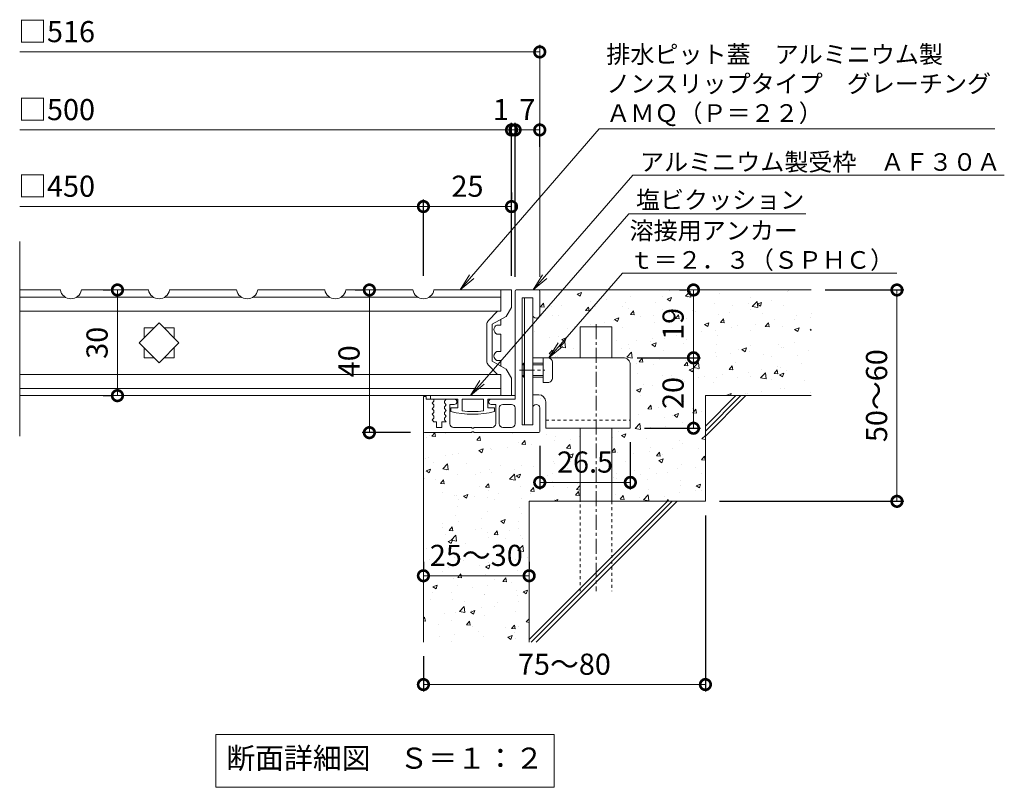
# Model space of a CAD drawing. Units: millimetres. Extents: x -694 to 384, y -69 to 1243.
# Drawn here: x -355 to -75, y -69 to 149 of the extents above; entities that cross this region are included whole.
import ezdxf
from ezdxf import colors
from ezdxf.entities.mleader import LeaderData, LeaderLine
from ezdxf.math import Vec2, Vec3

# ---------------------------------------------------------------- set-up
doc = ezdxf.new("R2010")
doc.units = ezdxf.units.MM
doc.linetypes.add('中心線（短）', pattern=[6.773333, 4.233333, -0.846667, 0.846667, -0.846667])
doc.linetypes.add('点線（標準）', pattern=[1.693333, 0.846667, -0.846667])
for name, color, linetype in [('(K)アンカー', 3, 'Continuous'), ('(K)クロスバー', 6, 'Continuous'), ('(K)受枠', 2, 'Continuous'), ('(K)塩ビクッション', 4, 'Continuous'), ('(K)寸法', 7, 'Continuous'), ('(K)引出線', 7, 'Continuous'), ('(K)蓋', 3, 'Continuous'), ('(K)躯体', 6, 'Continuous')]:
    doc.layers.add(name, color=color, linetype=linetype)
doc.layers.add('(K)モルタル', color=7, linetype='Continuous', lineweight=9)
doc.layers.add('(K)文字', color=2, linetype='Continuous', lineweight=9)
doc.styles.add('(K)MSゴシック', font='MS Gothic.ttf')
doc.styles.add('文字_異尺度_H2.5', font='MS Gothic.ttf', dxfattribs={"height": 2.5})
doc.styles.add('文字_異尺度_H3.0', font='MS Gothic.ttf', dxfattribs={"height": 3})
doc.dimstyles.new('KAD-1', dxfattribs={"dimtxt": 3, "dimasz": 3, "dimexe": 1, "dimexo": 2, "dimgap": 1, "dimtad": 1, "dimdec": 1, "dimdsep": 46, "dimtxsty": '(K)MSゴシック', "dimblk": 'DOTSMALL', "dimcen": 0, "dimclrd": 7, "dimclre": 256, "dimclrt": 2, "dimadec": 1, "dimazin": 2, "dimtfac": 1, "dimtdec": 1, "dimtmove": 0, "dimatfit": 3, "dimldrblk": 'DOTSMALL', "dimfxl": 1, "dimtfill": 1, "dimlwd": 9, "dimlwe": -1, "dimarcsym": 0})

# ---------------------------------------------------------------- blocks, each defined once
blk = doc.blocks.new('_Open')
at = {"color": 0, "linetype": 'ByBlock', "lineweight": -2}
for p, q in [((-1, 0.167), (0, 0)), ((-1, -0.167), (0, 0)), ((0, 0), (-1, 0))]:
    blk.add_line(p, q, dxfattribs=at)
blk = doc.blocks.new('_DotSmall')
at = {"color": 0, "linetype": 'ByBlock', "const_width": 0.5}
blk.add_lwpolyline([(-0.0625, 0, 1), (0.0625, 0, 1)], format="xyb", close=True, dxfattribs=at)
blk = doc.blocks.new('*D72')
at = {"layer": '(K)寸法', "transparency": 16777216}
for p, q in [((-126.19, 72.64), (-103.85, 72.64)), ((-156.19, 12.64), (-103.85, 12.64))]:
    blk.add_line(p, q, dxfattribs=at)
at = {"layer": '(K)寸法', "color": 7, "lineweight": 9, "transparency": 16777216}
blk.add_line((-105.85, 72.64), (-105.85, 12.64), dxfattribs=at)
at = {"layer": 'Defpoints', "color": 0, "transparency": 16777216}
for p in [(-130.19, 72.64), (-160.19, 12.64), (-105.85, 12.64)]:
    blk.add_point(p, dxfattribs=at)
at = {"layer": '(K)寸法', "color": 7, "lineweight": 9, "transparency": 16777216, "xscale": 6, "yscale": 6, "zscale": 6}
for p, rotation in [((-105.85, 72.64), 90), ((-105.85, 12.64), 270)]:
    blk.add_blockref('_DotSmall', p, dxfattribs=dict(at, rotation=rotation))
at = {"layer": '(K)寸法', "color": 2, "lineweight": 9, "transparency": 16777216, "insert": (-110.85, 42.64), "char_height": 6, "attachment_point": 5, "rotation": 90, "style": '(K)MSゴシック', "bg_fill": 3, "box_fill_scale": 1.1, "bg_fill_color": 256, "bg_fill_true_color": 13158600, "bg_fill_transparency": 0}
blk.add_mtext('50～60', dxfattribs=at)
blk = doc.blocks.new('*D73')
at = {"layer": '(K)寸法', "transparency": 16777216}
for p, q in [((-179.57, 53.39), (-161.58, 53.39)), ((-177.49, 33.39), (-161.58, 33.39))]:
    blk.add_line(p, q, dxfattribs=at)
at = {"layer": '(K)寸法', "color": 7, "lineweight": 9, "transparency": 16777216}
blk.add_line((-163.58, 33.39), (-163.58, 53.39), dxfattribs=at)
at = {"layer": 'Defpoints', "color": 0, "transparency": 16777216}
for p in [(-183.57, 53.39), (-163.58, 53.39), (-181.49, 33.39)]:
    blk.add_point(p, dxfattribs=at)
at = {"layer": '(K)寸法', "color": 7, "lineweight": 9, "transparency": 16777216, "xscale": 6, "yscale": 6, "zscale": 6}
for p, rotation in [((-163.58, 53.39), 90), ((-163.58, 33.39), 270)]:
    blk.add_blockref('_DotSmall', p, dxfattribs=dict(at, rotation=rotation))
at = {"layer": '(K)寸法', "color": 2, "lineweight": 9, "transparency": 16777216, "insert": (-168.58, 43.39), "char_height": 6, "attachment_point": 5, "rotation": 90, "style": '(K)MSゴシック', "bg_fill": 3, "box_fill_scale": 1.1, "bg_fill_color": 256, "bg_fill_true_color": 13158600, "bg_fill_transparency": 0}
blk.add_mtext('20', dxfattribs=at)
blk = doc.blocks.new('*D74')
at = {"layer": '(K)寸法', "transparency": 16777216}
for p, q in [((-167.58, 72.64), (-165.58, 72.64)), ((-179.57, 53.39), (-161.58, 53.39))]:
    blk.add_line(p, q, dxfattribs=at)
at = {"layer": '(K)寸法', "color": 7, "lineweight": 9, "transparency": 16777216}
blk.add_line((-163.58, 53.39), (-163.58, 72.64), dxfattribs=at)
at = {"layer": 'Defpoints', "color": 0, "transparency": 16777216}
for p in [(-163.58, 72.64), (-163.58, 72.64), (-183.57, 53.39)]:
    blk.add_point(p, dxfattribs=at)
at = {"layer": '(K)寸法', "color": 7, "lineweight": 9, "transparency": 16777216, "xscale": 6, "yscale": 6, "zscale": 6}
for p, rotation in [((-163.58, 72.64), 90), ((-163.58, 53.39), 270)]:
    blk.add_blockref('_DotSmall', p, dxfattribs=dict(at, rotation=rotation))
at = {"layer": '(K)寸法', "color": 2, "lineweight": 9, "transparency": 16777216, "insert": (-168.58, 63.01), "char_height": 6, "attachment_point": 5, "rotation": 90, "style": '(K)MSゴシック', "bg_fill": 3, "box_fill_scale": 1.1, "bg_fill_color": 256, "bg_fill_true_color": 13158600, "bg_fill_transparency": 0}
blk.add_mtext('19', dxfattribs=at)
blk = doc.blocks.new('*D75')
at = {"layer": '(K)寸法', "transparency": 16777216}
for p, q in [((-207.19, 28.44), (-207.19, 16.01)), ((-181.49, 29.39), (-181.49, 16.01))]:
    blk.add_line(p, q, dxfattribs=at)
at = {"layer": '(K)寸法', "color": 7, "lineweight": 9, "transparency": 16777216}
blk.add_line((-181.49, 18.01), (-207.19, 18.01), dxfattribs=at)
at = {"layer": 'Defpoints', "color": 0, "transparency": 16777216}
for p in [(-207.19, 32.44), (-181.49, 33.39), (-207.19, 18.01)]:
    blk.add_point(p, dxfattribs=at)
at = {"layer": '(K)寸法', "color": 7, "lineweight": 9, "transparency": 16777216, "xscale": 6, "yscale": 6, "zscale": 6, "rotation": 180}
blk.add_blockref('_DotSmall', (-207.19, 18.01), dxfattribs=at)
at = {"layer": '(K)寸法', "color": 7, "lineweight": 9, "transparency": 16777216, "xscale": 6, "yscale": 6, "zscale": 6}
blk.add_blockref('_DotSmall', (-181.49, 18.01), dxfattribs=at)
at = {"layer": '(K)寸法', "color": 2, "lineweight": 9, "transparency": 16777216, "insert": (-194.34, 23.01), "char_height": 6, "attachment_point": 5, "style": '(K)MSゴシック', "bg_fill": 3, "box_fill_scale": 1.1, "bg_fill_color": 256, "bg_fill_true_color": 13158600, "bg_fill_transparency": 0}
blk.add_mtext('26.5', dxfattribs=at)
blk = doc.blocks.new('*D76')
at = {"layer": '(K)寸法', "transparency": 16777216}
for p, q in [((-240.19, -4.49), (-240.19, -6.49)), ((-210.19, -4.49), (-210.19, -6.49))]:
    blk.add_line(p, q, dxfattribs=at)
at = {"layer": '(K)寸法', "color": 7, "lineweight": 9, "transparency": 16777216}
blk.add_line((-240.19, -8.49), (-210.19, -8.49), dxfattribs=at)
at = {"layer": 'Defpoints', "color": 0, "transparency": 16777216}
for p in [(-240.19, -8.49), (-210.19, -8.49), (-210.19, -8.49)]:
    blk.add_point(p, dxfattribs=at)
at = {"layer": '(K)寸法', "color": 7, "lineweight": 9, "transparency": 16777216, "xscale": 6, "yscale": 6, "zscale": 6, "rotation": 180}
blk.add_blockref('_DotSmall', (-240.19, -8.49), dxfattribs=at)
at = {"layer": '(K)寸法', "color": 7, "lineweight": 9, "transparency": 16777216, "xscale": 6, "yscale": 6, "zscale": 6}
blk.add_blockref('_DotSmall', (-210.19, -8.49), dxfattribs=at)
at = {"layer": '(K)寸法', "color": 2, "lineweight": 9, "transparency": 16777216, "insert": (-225.19, -3.49), "char_height": 6, "attachment_point": 5, "style": '(K)MSゴシック', "bg_fill": 3, "box_fill_scale": 1.1, "bg_fill_color": 256, "bg_fill_true_color": 13158600, "bg_fill_transparency": 0}
blk.add_mtext('25～30', dxfattribs=at)
blk = doc.blocks.new('*D77')
at = {"layer": '(K)寸法', "transparency": 16777216}
for p, q in [((-160.19, 8.64), (-160.19, -41.38)), ((-240.19, -31.36), (-240.19, -41.38))]:
    blk.add_line(p, q, dxfattribs=at)
at = {"layer": '(K)寸法', "color": 7, "lineweight": 9, "transparency": 16777216}
blk.add_line((-240.19, -39.38), (-160.19, -39.38), dxfattribs=at)
at = {"layer": 'Defpoints', "color": 0, "transparency": 16777216}
for p in [(-160.19, 12.64), (-240.19, -27.36), (-160.19, -39.38)]:
    blk.add_point(p, dxfattribs=at)
at = {"layer": '(K)寸法', "color": 7, "lineweight": 9, "transparency": 16777216, "xscale": 6, "yscale": 6, "zscale": 6, "rotation": 180}
blk.add_blockref('_DotSmall', (-240.19, -39.38), dxfattribs=at)
at = {"layer": '(K)寸法', "color": 7, "lineweight": 9, "transparency": 16777216, "xscale": 6, "yscale": 6, "zscale": 6}
blk.add_blockref('_DotSmall', (-160.19, -39.38), dxfattribs=at)
at = {"layer": '(K)寸法', "color": 2, "lineweight": 9, "transparency": 16777216, "insert": (-200.19, -34.38), "char_height": 6, "attachment_point": 5, "style": '(K)MSゴシック', "bg_fill": 3, "box_fill_scale": 1.1, "bg_fill_color": 256, "bg_fill_true_color": 13158600, "bg_fill_transparency": 0}
blk.add_mtext('75～80', dxfattribs=at)
blk = doc.blocks.new('*D78')
at = {"layer": '(K)寸法', "transparency": 16777216}
for p, q in [((-259.52, 72.64), (-257.52, 72.64)), ((-243.9, 32.14), (-257.52, 32.14))]:
    blk.add_line(p, q, dxfattribs=at)
at = {"layer": '(K)寸法', "color": 7, "lineweight": 9, "transparency": 16777216}
blk.add_line((-255.52, 72.64), (-255.52, 32.14), dxfattribs=at)
at = {"layer": 'Defpoints', "color": 0, "transparency": 16777216}
for p in [(-255.52, 72.64), (-255.52, 32.14), (-239.9, 32.14)]:
    blk.add_point(p, dxfattribs=at)
at = {"layer": '(K)寸法', "color": 7, "lineweight": 9, "transparency": 16777216, "xscale": 6, "yscale": 6, "zscale": 6}
for p, rotation in [((-255.52, 72.64), 90), ((-255.52, 32.14), 270)]:
    blk.add_blockref('_DotSmall', p, dxfattribs=dict(at, rotation=rotation))
at = {"layer": '(K)寸法', "color": 2, "lineweight": 9, "transparency": 16777216, "insert": (-260.52, 52.39), "char_height": 6, "attachment_point": 5, "rotation": 90, "style": '(K)MSゴシック', "bg_fill": 3, "box_fill_scale": 1.1, "bg_fill_color": 256, "bg_fill_true_color": 13158600, "bg_fill_transparency": 0}
blk.add_mtext('40', dxfattribs=at)
blk = doc.blocks.new('*D79')
at = {"layer": '(K)寸法', "transparency": 16777216}
for p, q in [((-331, 72.64), (-329, 72.64)), ((-331, 42.64), (-329, 42.64))]:
    blk.add_line(p, q, dxfattribs=at)
at = {"layer": '(K)寸法', "color": 7, "lineweight": 9, "transparency": 16777216}
blk.add_line((-327, 72.64), (-327, 42.64), dxfattribs=at)
at = {"layer": 'Defpoints', "color": 0, "transparency": 16777216}
for p in [(-327, 72.64), (-327, 42.64), (-327, 42.64)]:
    blk.add_point(p, dxfattribs=at)
at = {"layer": '(K)寸法', "color": 7, "lineweight": 9, "transparency": 16777216, "xscale": 6, "yscale": 6, "zscale": 6}
for p, rotation in [((-327, 72.64), 90), ((-327, 42.64), 270)]:
    blk.add_blockref('_DotSmall', p, dxfattribs=dict(at, rotation=rotation))
at = {"layer": '(K)寸法', "color": 2, "lineweight": 9, "transparency": 16777216, "insert": (-332, 57.64), "char_height": 6, "attachment_point": 5, "rotation": 90, "style": '(K)MSゴシック', "bg_fill": 3, "box_fill_scale": 1.1, "bg_fill_color": 256, "bg_fill_true_color": 13158600, "bg_fill_transparency": 0}
blk.add_mtext('30', dxfattribs=at)
blk = doc.blocks.new('*D80')
at = {"layer": '(K)寸法', "color": 7, "lineweight": 9, "transparency": 16777216}
for p, q in [((-215.19, 118.07), (-221.19, 118.07)), ((-215.19, 118.07), (-214.19, 118.07)), ((-214.19, 118.07), (-208.19, 118.07))]:
    blk.add_line(p, q, dxfattribs=at)
at = {"layer": '(K)寸法', "transparency": 16777216}
for p, q in [((-215.19, 76.64), (-215.19, 120.07)), ((-214.19, 76.34), (-214.19, 120.07))]:
    blk.add_line(p, q, dxfattribs=at)
at = {"layer": 'Defpoints', "color": 0, "transparency": 16777216}
for p in [(-214.19, 118.07), (-215.19, 72.64), (-214.19, 72.34)]:
    blk.add_point(p, dxfattribs=at)
at = {"layer": '(K)寸法', "color": 2, "lineweight": 9, "transparency": 16777216, "insert": (-218.19, 123.07), "char_height": 6, "attachment_point": 5, "style": '(K)MSゴシック', "bg_fill": 3, "box_fill_scale": 1.1, "bg_fill_color": 256, "bg_fill_true_color": 13158600, "bg_fill_transparency": 0}
blk.add_mtext('1', dxfattribs=at)
at = {"layer": '(K)寸法', "color": 7, "lineweight": 9, "transparency": 16777216, "xscale": 6, "yscale": 6, "zscale": 6}
blk.add_blockref('_DotSmall', (-215.19, 118.07), dxfattribs=at)
at = {"layer": '(K)寸法', "color": 7, "lineweight": 9, "transparency": 16777216, "xscale": 6, "yscale": 6, "zscale": 6, "rotation": 180}
blk.add_blockref('_DotSmall', (-214.19, 118.07), dxfattribs=at)
blk = doc.blocks.new('*D81')
at = {"layer": '(K)寸法', "transparency": 16777216}
for p, q in [((-214.19, 76.34), (-214.19, 120.07)), ((-207.19, 113.27), (-207.19, 120.07))]:
    blk.add_line(p, q, dxfattribs=at)
at = {"layer": '(K)寸法', "color": 7, "lineweight": 9, "transparency": 16777216}
blk.add_line((-214.19, 118.07), (-207.19, 118.07), dxfattribs=at)
at = {"layer": 'Defpoints', "color": 0, "transparency": 16777216}
for p in [(-207.19, 118.07), (-207.19, 109.27), (-214.19, 72.34)]:
    blk.add_point(p, dxfattribs=at)
at = {"layer": '(K)寸法', "color": 7, "lineweight": 9, "transparency": 16777216, "xscale": 6, "yscale": 6, "zscale": 6, "rotation": 180}
blk.add_blockref('_DotSmall', (-214.19, 118.07), dxfattribs=at)
at = {"layer": '(K)寸法', "color": 7, "lineweight": 9, "transparency": 16777216, "xscale": 6, "yscale": 6, "zscale": 6}
blk.add_blockref('_DotSmall', (-207.19, 118.07), dxfattribs=at)
at = {"layer": '(K)寸法', "color": 2, "lineweight": 9, "transparency": 16777216, "insert": (-210.69, 123.07), "char_height": 6, "attachment_point": 5, "style": '(K)MSゴシック', "bg_fill": 3, "box_fill_scale": 1.1, "bg_fill_color": 256, "bg_fill_true_color": 13158600, "bg_fill_transparency": 0}
blk.add_mtext('7', dxfattribs=at)
blk = doc.blocks.new('*D82')
at = {"layer": '(K)寸法', "transparency": 16777216}
for p, q in [((-240.19, 76.64), (-240.19, 98.32)), ((-215.19, 100.32), (-215.19, 98.32))]:
    blk.add_line(p, q, dxfattribs=at)
at = {"layer": '(K)寸法', "color": 7, "lineweight": 9, "transparency": 16777216}
blk.add_line((-240.19, 96.32), (-215.19, 96.32), dxfattribs=at)
at = {"layer": 'Defpoints', "color": 0, "transparency": 16777216}
for p in [(-215.19, 96.32), (-215.19, 96.32), (-240.19, 72.64)]:
    blk.add_point(p, dxfattribs=at)
at = {"layer": '(K)寸法', "color": 7, "lineweight": 9, "transparency": 16777216, "xscale": 6, "yscale": 6, "zscale": 6, "rotation": 180}
blk.add_blockref('_DotSmall', (-240.19, 96.32), dxfattribs=at)
at = {"layer": '(K)寸法', "color": 7, "lineweight": 9, "transparency": 16777216, "xscale": 6, "yscale": 6, "zscale": 6}
blk.add_blockref('_DotSmall', (-215.19, 96.32), dxfattribs=at)
at = {"layer": '(K)寸法', "color": 2, "lineweight": 9, "transparency": 16777216, "insert": (-227.69, 101.32), "char_height": 6, "attachment_point": 5, "style": '(K)MSゴシック', "bg_fill": 3, "box_fill_scale": 1.1, "bg_fill_color": 256, "bg_fill_true_color": 13158600, "bg_fill_transparency": 0}
blk.add_mtext('25', dxfattribs=at)

msp = doc.modelspace()

# ---------------------------------------------------------------- hatches: boundary and pattern name
at = {"layer": '(K)モルタル', "lineweight": 9}
h = msp.add_hatch(dxfattribs=at)
h.set_pattern_fill('AR-CONC', color=256, scale=0.07)
h.set_pattern_definition([(50, (154.216, -121.622), (12.75293, -1.11574), [1.3335, -14.6685]), (355, (154.216, -121.622), (-2.46704, 13.37398), [1.0668, -11.73484]), (100.4514, (155.279, -121.715), (10.2859, 12.25824), [1.1333, -12.4663]), (46.184, (154.216, -118.066), (18.97553, -2.94296), [2.00025, -22.00275]), (96.6356, (155.797, -118.311), (16.6183, 17.3198), [1.69995, -18.6995]), (351.184, (154.216, -118.066), (16.6183, 17.3198), [1.6002, -17.6022]), (21, (155.994, -118.955), (10.613, -7.15856), [1.3335, -14.6685]), (326, (155.994, -118.955), (4.32614, 12.89316), [1.0668, -11.7348]), (71.4514, (156.878, -119.552), (14.93915, 5.7346), [1.1333, -12.4663]), (37.5, (154.216, -121.622), (0.2162, 5.918853), [0, -11.59256, 0, -11.9126, 0, -11.77925]), (7.5, (154.216, -121.622), (4.67738, 7.01264), [0, -6.79196, 0, -11.32586, 0, -4.48945]), (327.5, (150.251, -121.622), (9.49134, -0.40101), [0, -4.445, 0, -13.8684, 0, -18.4023]), (317.5, (148.473, -121.622), (10.36904, 1.77985), [0, -5.7785, 0, -9.21004, 0, -13.0683])])
h.paths.add_polyline_path([(-195.69, 33.39), (-205.49, 33.39), (-205.49, 40.91, 0.414191), (-207.51, 42.89), (-209.19, 42.89), (-209.19, 39.14, -0.995205), (-207.19, 39.15), (-207.19, 32.44, -0.414214), (-207.49, 32.14), (-225.89, 32.14), (-225.89, 32.34), (-226.49, 32.34), (-226.49, 32.14), (-239.89, 32.14, -0.414214), (-240.19, 32.44), (-240.19, -27.36), (-210.19, -27.36), (-210.19, 12.64), (-195.69, 12.64)])
h.paths.add_polyline_path([(-130.19, 72.64), (-207.49, 72.64, -0.414214), (-207.19, 72.34), (-207.19, 72.34), (-207.19, 65.65, -1.004818), (-209.19, 65.64), (-209.19, 53.39), (-195.69, 53.39), (-195.69, 62.14), (-186.69, 62.14), (-186.69, 53.39), (-183.51, 53.39, -0.414873), (-181.49, 51.41), (-181.49, 33.39), (-186.69, 33.39), (-186.69, 12.64), (-160.19, 12.64), (-160.19, 42.64), (-130.19, 42.64)])

# ---------------------------------------------------------------- linework, layer by layer
at = {"layer": '(K)アンカー', "color": 3, "linetype": 'Continuous', "lineweight": 9}
for p, q in [((-211.49, 34.39), (-211.49, 70.39)), ((-211.49, 70.39), (-209.19, 70.39)), ((-209.19, 70.39), (-209.19, 34.39)), ((-183.49, 53.39), (-209.19, 53.39)), ((-206.19, 46.39), (-206.19, 53.39)), ((-206.19, 53.39), (-204.89, 53.39)), ((-212.19, 51.39), (-211.69, 51.89)), ((-212.19, 51.39), (-212.19, 48.39)), ((-211.49, 51.39), (-212.19, 51.39)), ((-211.69, 47.89), (-211.69, 51.89)), ((-211.49, 51.89), (-211.69, 51.89)), ((-209.19, 51.89), (-206.19, 51.89)), ((-209.19, 51.39), (-206.19, 51.39)), ((-203.59, 52.09), (-203.59, 47.69)), ((-181.49, 51.39), (-181.49, 33.39)), ((-211.49, 48.39), (-212.19, 48.39)), ((-212.19, 48.39), (-211.69, 47.89)), ((-211.49, 47.89), (-211.69, 47.89)), ((-209.19, 48.39), (-206.19, 48.39)), ((-209.19, 47.89), (-206.19, 47.89)), ((-204.89, 46.39), (-206.19, 46.39)), ((-209.19, 42.89), (-207.49, 42.89)), ((-205.49, 40.89), (-205.49, 33.39)), ((-211.49, 34.39), (-209.19, 34.39)), ((-205.49, 33.39), (-181.49, 33.39))]:
    msp.add_line(p, q, dxfattribs=at)
at = {"layer": '(K)アンカー', "color": 3, "linetype": '中心線（短）', "lineweight": 9}
msp.add_line((-212.91, 49.89), (-205.75, 49.89), dxfattribs=at)
at = {"layer": '(K)アンカー', "color": 3, "linetype": '点線（標準）', "lineweight": 9}
msp.add_line((-205.49, 35.69), (-181.49, 35.69), dxfattribs=at)
at = {"layer": '(K)アンカー', "color": 3, "linetype": 'Continuous', "lineweight": 9}
for centre, radius, start, end in [((-204.89, 52.09), 1.3, 1.3474, 90.0007), ((-183.49, 51.39), 2, 0, 92.1598), ((-204.89, 47.69), 1.3, 269.9973, 0.0081), ((-207.49, 40.89), 2, 359.9991, 89.9978)]:
    msp.add_arc(centre, radius, start, end, dxfattribs=at)
at = {"layer": '(K)クロスバー', "color": 6, "linetype": 'Continuous', "lineweight": 9}
for p, q in [((-320.85, 57.64), (-315.19, 63.29)), ((-315.19, 63.29), (-309.53, 57.64)), ((-315.19, 51.98), (-320.85, 57.64)), ((-309.53, 57.64), (-315.19, 51.98))]:
    msp.add_line(p, q, dxfattribs=at)
at = {"layer": '(K)受枠', "color": 2, "linetype": 'Continuous', "lineweight": 9}
for p, q in [((-213.89, 72.64), (-207.49, 72.64)), ((-214.19, 72.34), (-214.19, 41.64)), ((-209.19, 70.39), (-212.19, 70.39)), ((-212.19, 70.39), (-212.19, 34.39)), ((-209.19, 70.39), (-209.19, 65.64)), ((-207.19, 72.34), (-207.19, 65.64)), ((-240.19, 42.44), (-239.39, 42.44)), ((-240.19, 42.44), (-240.19, 32.44)), ((-239.39, 42.44), (-239.39, 41.64)), ((-237.49, 41.64), (-239.39, 41.64)), ((-237.19, 41.09), (-237.69, 40.54)), ((-237.69, 40.54), (-237.19, 39.99)), ((-237.19, 39.49), (-237.69, 38.94)), ((-237.19, 41.34), (-237.19, 41.09)), ((-237.19, 39.99), (-237.19, 39.49)), ((-233.69, 41.64), (-234.19, 41.09)), ((-234.19, 41.09), (-234.19, 40.59)), ((-234.19, 40.59), (-233.69, 40.04)), ((-233.69, 40.04), (-234.19, 39.49)), ((-234.19, 39.49), (-234.19, 38.99)), ((-231.44, 41.64), (-233.69, 41.64)), ((-231.44, 40.14), (-232.69, 40.14)), ((-232.69, 34.64), (-232.69, 40.14)), ((-214.19, 41.64), (-220.94, 41.64)), ((-219.69, 40.14), (-220.94, 40.14)), ((-219.69, 34.64), (-219.69, 40.14)), ((-218.69, 39.14), (-218.69, 34.64)), ((-217.69, 40.14), (-215.19, 40.14)), ((-214.19, 39.14), (-214.19, 34.64)), ((-209.19, 39.14), (-209.19, 34.39)), ((-207.19, 32.44), (-207.19, 39.14)), ((-237.69, 38.94), (-237.19, 38.39)), ((-237.19, 37.89), (-237.69, 37.34)), ((-237.69, 37.34), (-237.19, 36.79)), ((-237.19, 38.39), (-237.19, 37.89)), ((-237.19, 36.79), (-237.19, 36.29)), ((-234.19, 38.99), (-233.69, 38.44)), ((-233.69, 38.44), (-234.19, 37.89)), ((-234.19, 37.89), (-234.19, 37.39)), ((-234.19, 37.39), (-233.69, 36.84)), ((-233.69, 36.84), (-234.19, 36.29)), ((-237.19, 36.29), (-237.69, 35.74)), ((-237.69, 35.74), (-237.24, 35.24)), ((-236.44, 35.24), (-237.24, 35.24)), ((-236.44, 35.24), (-236.44, 33.64)), ((-236.44, 33.64), (-234.94, 33.64)), ((-233.69, 35.24), (-234.94, 35.24)), ((-234.94, 35.24), (-234.94, 33.64)), ((-234.19, 36.29), (-234.19, 35.79)), ((-234.19, 35.79), (-233.69, 35.24)), ((-231.69, 33.64), (-226.49, 33.64)), ((-226.49, 33.64), (-226.49, 33.44)), ((-225.89, 33.64), (-225.89, 33.44)), ((-220.69, 33.64), (-225.89, 33.64)), ((-217.69, 33.64), (-215.19, 33.64)), ((-209.19, 34.39), (-212.19, 34.39)), ((-239.89, 32.14), (-226.49, 32.14)), ((-226.49, 33.44), (-225.89, 33.44)), ((-225.89, 32.34), (-226.49, 32.34)), ((-226.49, 32.34), (-226.49, 32.14)), ((-225.89, 32.34), (-225.89, 32.14)), ((-207.49, 32.14), (-225.89, 32.14))]:
    msp.add_line(p, q, dxfattribs=at)
for centre, radius, start, end in [((-213.89, 72.34), 0.3, 90, 180), ((-207.49, 72.34), 0.3, 0, 90), ((-208.19, 65.64), 1, 180, 0), ((-237.49, 41.34), 0.3, 0, 90), ((-231.44, 40.89), 0.75, 270, 90), ((-220.94, 40.89), 0.75, 90, 270), ((-217.69, 39.14), 1, 90, 180), ((-215.19, 39.14), 1, 0, 90), ((-208.19, 39.14), 1, 0, 180), ((-231.69, 34.64), 1, 180, 270), ((-220.69, 34.64), 1, 270, 0), ((-217.69, 34.64), 1, 180, 270), ((-215.19, 34.64), 1, 270, 0), ((-239.89, 32.44), 0.3, 180, 270), ((-207.49, 32.44), 0.3, 270, 0)]:
    msp.add_arc(centre, radius, start, end, dxfattribs=at)
at = {"layer": '(K)塩ビクッション', "color": 4, "linetype": 'Continuous', "lineweight": 9}
for p, q in [((-238.19, 42.64), (-238.19, 41.64)), ((-214.19, 42.64), (-238.19, 42.64)), ((-214.19, 42.64), (-214.19, 41.64)), ((-230.44, 41.64), (-238.19, 41.64)), ((-230.44, 39.14), (-232.39, 39.14)), ((-232.39, 39.14), (-232.39, 38.14)), ((-230.44, 41.64), (-230.44, 39.14)), ((-223.19, 41.64), (-229.19, 41.64)), ((-229.19, 41.64), (-229.19, 38.33)), ((-223.19, 41.64), (-223.19, 38.33)), ((-214.19, 41.64), (-221.94, 41.64)), ((-221.94, 41.64), (-221.94, 39.14)), ((-219.99, 39.14), (-221.94, 39.14)), ((-219.99, 39.14), (-219.99, 38.14))]:
    msp.add_line(p, q, dxfattribs=at)
for radius, start, end in [(24.42, 255.2952, 284.7048), (23.62, 262.7046, 277.2954)]:
    msp.add_arc((-226.19, 61.76), radius, start, end, dxfattribs=at)
at = {"layer": '(K)寸法', "color": 7, "lineweight": 9}
for p, q in [((-207.19, 140.21), (-354.72, 140.21)), ((-354.72, 118.07), (-215.19, 118.07)), ((-354.72, 96.32), (-240.19, 96.32))]:
    msp.add_line(p, q, dxfattribs=at)
at = {"layer": '(K)寸法', "lineweight": 9}
msp.add_line((-207.19, 76.34), (-207.19, 142.21), dxfattribs=at)
at = {"layer": '(K)文字', "color": 7, "linetype": 'Continuous', "lineweight": 9}
msp.add_lwpolyline([(-299.09, -53.55), (-203.09, -53.55), (-203.09, -68.55), (-299.09, -68.55)], close=True, dxfattribs=at)
at = {"layer": '(K)蓋', "color": 3, "linetype": 'Continuous', "lineweight": 9}
for p, q in [((-354.72, 31.1), (-354.72, 86.42)), ((-343.19, 72.64), (-354.72, 72.64)), ((-293.19, 72.64), (-312.19, 72.64)), ((-268.19, 72.64), (-287.19, 72.64)), ((-218.19, 72.64), (-218.19, 66.64)), ((-354.72, 70.64), (-341.86, 70.64)), ((-313.52, 70.64), (-291.86, 70.64)), ((-288.52, 70.64), (-266.86, 70.64)), ((-218.19, 66.64), (-354.72, 66.64)), ((-218.19, 64.33), (-218.19, 62.64)), ((-319.44, 59.04), (-319.44, 61.89)), ((-319.44, 61.89), (-316.6, 61.89)), ((-313.78, 61.89), (-310.94, 61.89)), ((-310.94, 61.89), (-310.94, 59.04)), ((-219.39, 62.64), (-218.19, 62.64)), ((-219.39, 60.14), (-218.19, 60.14)), ((-218.19, 60.14), (-218.19, 55.14)), ((-319.44, 53.39), (-319.44, 56.23)), ((-310.94, 56.23), (-310.94, 53.39)), ((-316.6, 53.39), (-319.44, 53.39)), ((-310.94, 53.39), (-313.78, 53.39)), ((-219.39, 55.14), (-218.19, 55.14)), ((-219.39, 52.64), (-218.19, 52.64)), ((-218.19, 52.64), (-218.19, 50.95)), ((-218.19, 48.64), (-354.72, 48.64)), ((-218.19, 48.64), (-218.19, 42.64)), ((-354.72, 44.64), (-218.19, 44.64)), ((-218.19, 42.64), (-354.72, 42.64))]:
    msp.add_line(p, q, dxfattribs=at)
at = {"layer": '(K)蓋', "color": 2, "linetype": 'Continuous', "lineweight": 9}
for p, q in [((-215.19, 72.64), (-218.19, 72.64)), ((-218.19, 72.64), (-218.19, 66.64)), ((-215.19, 67.64), (-215.19, 72.64)), ((-215.19, 67.64), (-216.76, 65.15)), ((-221.78, 63.92), (-219.19, 66.64)), ((-220.69, 62.89), (-216.76, 65.15)), ((-218.19, 66.64), (-219.19, 66.64)), ((-222.19, 52.39), (-222.19, 62.88)), ((-220.69, 52.39), (-220.69, 62.89)), ((-221.78, 51.36), (-219.19, 48.64)), ((-220.69, 52.39), (-216.76, 50.12)), ((-218.19, 48.64), (-219.19, 48.64)), ((-218.19, 42.64), (-218.19, 48.64)), ((-215.19, 47.64), (-216.76, 50.12)), ((-215.19, 47.64), (-215.19, 42.64)), ((-215.19, 42.64), (-218.19, 42.64))]:
    msp.add_line(p, q, dxfattribs=at)
at = {"layer": '(K)蓋', "color": 3, "linetype": 'Continuous', "lineweight": 9}
for centre, radius, start, end in [((-315.19, 73.19), 3.05, 190.389, 349.6107), ((-290.19, 73.19), 3.05, 190.389, 349.6107), ((-218.79, 61.39), 1.39, 115.6867, 244.3144), ((-218.79, 53.89), 1.39, 115.6856, 244.3133)]:
    msp.add_arc(centre, radius, start, end, dxfattribs=at)
at = {"layer": '(K)蓋', "color": 2, "linetype": 'Continuous', "lineweight": 9}
for centre, start, end in [((-220.69, 62.88), 136.4337, 180), ((-220.69, 52.39), 180, 223.5665)]:
    msp.add_arc(centre, 1.5, start, end, dxfattribs=at)
at = {"layer": '(K)躯体', "color": 6, "linetype": 'Continuous', "lineweight": 9}
for p, q in [((-207.49, 72.64), (-130.19, 72.64)), ((-195.69, 62.14), (-186.69, 62.14)), ((-195.69, 53.39), (-195.69, 62.14)), ((-186.69, 53.39), (-186.69, 62.14)), ((-130.19, 42.64), (-160.19, 42.64)), ((-151.55, 42.64), (-160.19, 34)), ((-150.14, 42.64), (-160.19, 32.59)), ((-148.73, 42.64), (-160.19, 31.17)), ((-160.19, 42.64), (-160.19, 12.64)), ((-240.19, 32.44), (-240.19, -27.36)), ((-195.69, 12.64), (-195.69, 33.39)), ((-186.69, 12.64), (-186.69, 33.39)), ((-210.19, 12.64), (-210.19, -27.36)), ((-210.19, 12.64), (-160.19, 12.64)), ((-210.19, -26.56), (-170.99, 12.64)), ((-209.58, -27.36), (-169.58, 12.64)), ((-208.16, -27.36), (-168.16, 12.64))]:
    msp.add_line(p, q, dxfattribs=at)
at = {"layer": '(K)躯体', "color": 6, "linetype": '中心線（短）', "lineweight": 9}
msp.add_line((-191.19, 62.95), (-191.19, -12.86), dxfattribs=at)
at = {"layer": '(K)躯体', "color": 6, "linetype": '点線（標準）', "lineweight": 9}
for p, q in [((-195.69, -12.86), (-195.69, 12.64)), ((-186.69, 12.64), (-186.69, -12.86))]:
    msp.add_line(p, q, dxfattribs=at)

# ---------------------------------------------------------------- block references
at = {"layer": '(K)寸法', "color": 7, "lineweight": 9, "xscale": 6, "yscale": 6, "zscale": 6}
msp.add_blockref('_DotSmall', (-207.19, 140.21), dxfattribs=at)

# ---------------------------------------------------------------- texts
at = {"layer": '(K)寸法', "color": 2, "lineweight": 9, "char_height": 6, "attachment_point": 5, "style": '(K)MSゴシック', "bg_fill": 3, "box_fill_scale": 1.1, "bg_fill_color": 256, "bg_fill_true_color": 13158600, "bg_fill_transparency": 0}
for s, insert in [('□516', (-344.26, 145.21)), ('□500', (-344.26, 123.07)), ('□450', (-344.26, 101.32))]:
    msp.add_mtext(s, dxfattribs=dict(at, insert=insert))
at = {"layer": '(K)文字', "linetype": 'Continuous', "lineweight": 9, "insert": (-251.09, -61.05), "char_height": 6, "width": 96.0293, "attachment_point": 5, "style": '文字_異尺度_H3.0'}
msp.add_mtext('断面詳細図\u3000Ｓ＝１：２', dxfattribs=at)

# ---------------------------------------------------------------- leaders
at = {"layer": '(K)引出線', "lineweight": 9}
ml = msp.add_multileader_mtext('Standard', dxfattribs=at)
ml.set_content('排水ピット蓋\u3000アルミニウム製\\Pノンスリップタイプ\u3000グレーチング\\PＡＭＱ（Ｐ＝２２）', color=2, style='文字_異尺度_H2.5')
ml.set_leader_properties(color=7, linetype='Continuous', lineweight=9)
ml.set_arrow_properties(name='OPEN')
ml.build(insert=Vec2(0, 0))
ml.multileader.update_dxf_attribs({"has_dogleg": 0, "text_left_attachment_type": 5, "text_right_attachment_type": 5, "arrow_head_size": 5, "scale": 2})
ctx = ml.context
ctx.base_point, ctx.scale, ctx.char_height, ctx.arrow_head_size, ctx.plane_origin = Vec3(-190.29, 118.39), 2, 5, 5, Vec3(-229.79, 72.64)
ctx.left_attachment, ctx.right_attachment = 5, 5
notes = []
notes.append((ctx, [(0, (1, 1, 0), (-206.29, 118.39), (1, 0), 16, [(0, [(-229.79, 72.64)], 0, [])])]))
ctx.mtext.insert, ctx.mtext.flow_direction = Vec3(-188.29, 142.04), 5
ml = msp.add_multileader_mtext('Standard', dxfattribs=at)
ml.set_content('アルミニウム製受枠\u3000ＡＦ３０Ａ', color=2, style='文字_異尺度_H2.5')
ml.set_leader_properties(color=7, linetype='Continuous', lineweight=9)
ml.set_arrow_properties(name='OPEN')
ml.build(insert=Vec2(0, 0))
ml.multileader.update_dxf_attribs({"has_dogleg": 0, "text_left_attachment_type": 5, "text_right_attachment_type": 5, "arrow_head_size": 5, "scale": 2})
ctx = ml.context
ctx.base_point, ctx.scale, ctx.char_height, ctx.arrow_head_size, ctx.plane_origin = Vec3(-180.74, 105.22), 2, 5, 5, Vec3(-209.09, 72.64)
ctx.left_attachment, ctx.right_attachment = 5, 5
notes.append((ctx, [(0, (1, 1, 0), (-196.74, 105.22), (1, 0), 16, [(0, [(-209.09, 72.64)], 0, [])])]))
ctx.mtext.insert, ctx.mtext.flow_direction = Vec3(-178.74, 111.47), 5
ml = msp.add_multileader_mtext('Standard', dxfattribs=at)
ml.set_content('塩ビクッション', color=2, style='文字_異尺度_H2.5')
ml.set_leader_properties(color=7, linetype='Continuous', lineweight=9)
ml.set_arrow_properties(name='OPEN')
ml.build(insert=Vec2(0, 0))
ml.multileader.update_dxf_attribs({"has_dogleg": 0, "text_left_attachment_type": 5, "text_right_attachment_type": 5, "arrow_head_size": 5, "scale": 2})
ctx = ml.context
ctx.base_point, ctx.scale, ctx.char_height, ctx.arrow_head_size, ctx.plane_origin = Vec3(-181.9, 94.25), 2, 5, 5, Vec3(-226.82, 42.64)
ctx.left_attachment, ctx.right_attachment = 5, 5
notes.append((ctx, [(0, (1, 1, 0), (-197.9, 94.25), (1, 0), 16, [(0, [(-226.82, 42.64)], 0, [])])]))
ctx.mtext.insert, ctx.mtext.flow_direction = Vec3(-179.9, 100.73), 5
ml = msp.add_multileader_mtext('Standard', dxfattribs=at)
ml.set_content('溶接用アンカー\\Pｔ＝２．３（ＳＰＨＣ）', color=2, style='文字_異尺度_H2.5')
ml.set_leader_properties(color=7, linetype='Continuous', lineweight=9)
ml.set_arrow_properties(name='OPEN')
ml.build(insert=Vec2(0, 0))
ml.multileader.update_dxf_attribs({"has_dogleg": 0, "text_left_attachment_type": 5, "text_right_attachment_type": 5, "arrow_head_size": 5, "scale": 2})
ctx = ml.context
ctx.base_point, ctx.scale, ctx.char_height, ctx.arrow_head_size, ctx.plane_origin = Vec3(-183.7, 77.39), 2, 5, 5, Vec3(-204.62, 53.36)
ctx.left_attachment, ctx.right_attachment = 5, 5
notes.append((ctx, [(0, (1, 1, 0), (-199.7, 77.39), (1, 0), 16, [(0, [(-204.62, 53.36)], 0, [])])]))
ctx.mtext.insert, ctx.mtext.flow_direction = Vec3(-181.7, 92), 5
for ctx, leaders in notes:
    for number, flags, end, landing, length, lines in leaders:
        leader = LeaderData()
        leader.index, (leader.has_last_leader_line, leader.has_dogleg_vector, leader.attachment_direction) = number, flags
        leader.last_leader_point, leader.dogleg_vector, leader.dogleg_length = Vec3(end), Vec3(landing), length
        for number, points, colour, breaks in lines:
            line = LeaderLine()
            line.index, line.vertices, line.color, line.breaks = number, Vec3.list(points), colors.encode_raw_color(colour), breaks
            leader.lines.append(line)
        ctx.leaders.append(leader)

# ---------------------------------------------------------------- next in the draw order: dimensions: what is measured, and where the dimension line sits
at = {"layer": '(K)寸法', "lineweight": 9}
dim = msp.add_linear_dim(base=(-214.19, 118.07), p1=(-215.19, 72.64), p2=(-214.19, 72.34), dimstyle='KAD-1', override={"dimtmove": 1}, dxfattribs=at)
dim.commit()
dim.dimension.update_dxf_attribs({"geometry": '*D80', "text_midpoint": (-218.19, 118.07), "dimtype": 160})
dim = msp.add_linear_dim(base=(-327, 42.64), p1=(-327, 72.64), p2=(-327, 42.64), angle=90, dimstyle='KAD-1', dxfattribs=at)
dim.commit()
dim.dimension.update_dxf_attribs({"geometry": '*D79', "text_midpoint": (-332, 57.64)})
for base, p1, p2, text, picture, middle in [((-255.52, 32.14), (-255.52, 72.64), (-239.9, 32.14), '40', '*D78', (-260.52, 52.39)), ((-105.85, 12.64), (-130.19, 72.64), (-160.19, 12.64), '50～<>', '*D72', (-110.85, 42.64))]:
    dim = msp.add_linear_dim(base=base, p1=p1, p2=p2, angle=90, text=text, dimstyle='KAD-1', dxfattribs=at)
    dim.commit()
    dim.dimension.update_dxf_attribs({"geometry": picture, "text_midpoint": middle})
dim = msp.add_linear_dim(base=(-210.19, -8.49), p1=(-240.19, -8.49), p2=(-210.19, -8.49), text='25～<>', dimstyle='KAD-1', dxfattribs=at)
dim.commit()
dim.dimension.update_dxf_attribs({"geometry": '*D76', "text_midpoint": (-225.19, -3.49)})

# ---------------------------------------------------------------- next in the draw order: linework, layer by layer
at = {"layer": '(K)蓋', "color": 3, "linetype": 'Continuous', "lineweight": 9}
for p, q in [((-318.19, 72.64), (-337.19, 72.64)), ((-338.52, 70.64), (-316.86, 70.64)), ((-263.52, 70.64), (-241.86, 70.64)), ((-238.52, 70.64), (-218.19, 70.64))]:
    msp.add_line(p, q, dxfattribs=at)
for centre in [(-340.19, 73.19), (-265.19, 73.19)]:
    msp.add_arc(centre, 3.05, 190.389, 349.6107, dxfattribs=at)

# ---------------------------------------------------------------- next in the draw order: dimensions: what is measured, and where the dimension line sits
at = {"layer": '(K)寸法', "lineweight": 9}
dim = msp.add_linear_dim(base=(-207.19, 118.07), p1=(-214.19, 72.34), p2=(-207.19, 109.27), dimstyle='KAD-1', dxfattribs=at)
dim.commit()
dim.dimension.update_dxf_attribs({"geometry": '*D81', "text_midpoint": (-210.69, 123.07)})
dim = msp.add_linear_dim(base=(-163.58, 53.39), p1=(-181.49, 33.39), p2=(-183.57, 53.39), angle=90, dimstyle='KAD-1', dxfattribs=at)
dim.commit()
dim.dimension.update_dxf_attribs({"geometry": '*D73', "text_midpoint": (-168.58, 43.39)})
dim = msp.add_linear_dim(base=(-160.19, -39.38), p1=(-240.19, -27.36), p2=(-160.19, 12.64), text='75～<>', dimstyle='KAD-1', dxfattribs=at)
dim.commit()
dim.dimension.update_dxf_attribs({"geometry": '*D77', "text_midpoint": (-200.19, -34.38)})

# ---------------------------------------------------------------- next in the draw order: dimensions: what is measured, and where the dimension line sits
dim = msp.add_linear_dim(base=(-215.19, 96.32), p1=(-240.19, 72.64), p2=(-215.19, 96.32), dimstyle='KAD-1', dxfattribs=at)
dim.commit()
dim.dimension.update_dxf_attribs({"geometry": '*D82', "text_midpoint": (-227.69, 101.32)})
dim = msp.add_linear_dim(base=(-163.58, 72.64), p1=(-183.57, 53.39), p2=(-163.58, 72.64), angle=90, text='19', dimstyle='KAD-1', dxfattribs=at)
dim.commit()
dim.dimension.update_dxf_attribs({"geometry": '*D74', "text_midpoint": (-168.58, 63.01)})
dim = msp.add_linear_dim(base=(-207.19, 18.01), p1=(-181.49, 33.39), p2=(-207.19, 32.44), text='26.5', dimstyle='KAD-1', dxfattribs=at)
dim.commit()
dim.dimension.update_dxf_attribs({"geometry": '*D75', "text_midpoint": (-194.34, 23.01)})

# ---------------------------------------------------------------- next in the draw order: linework, layer by layer
at = {"layer": '(K)蓋', "color": 3, "linetype": 'Continuous', "lineweight": 9}
for p, q in [((-243.19, 72.64), (-262.19, 72.64)), ((-218.19, 72.64), (-237.19, 72.64))]:
    msp.add_line(p, q, dxfattribs=at)
msp.add_arc((-240.19, 73.19), 3.05, 190.389, 349.6107, dxfattribs=at)

doc.saveas('drawing.dxf')
